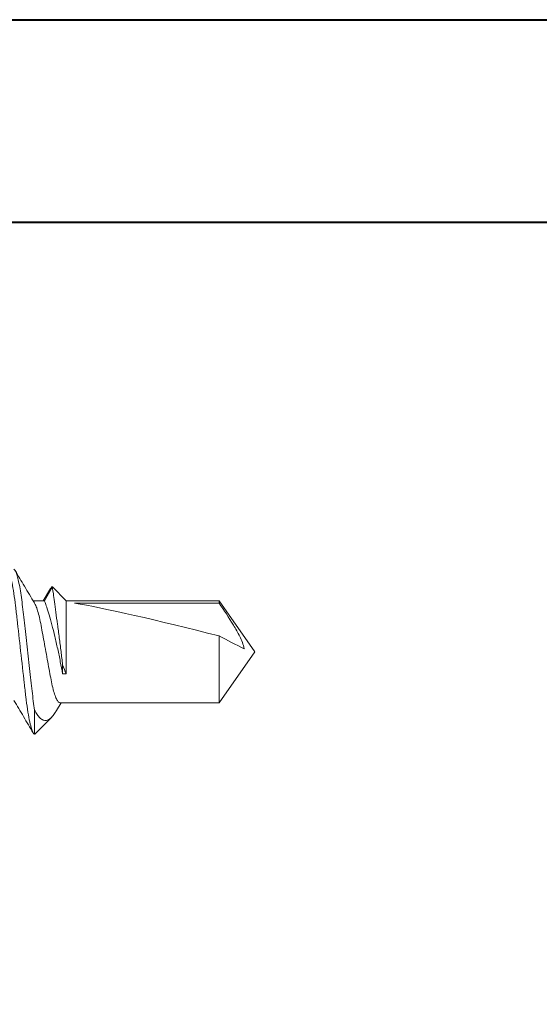
# Model space of a CAD drawing. Units: inches. Extents: x 993.8 to 1079.9, y 321.8 to 341.5.
# Drawn here: x 1004.7 to 1005.2, y 333.9 to 334.9 of the extents above; entities that cross this region are included whole.
import ezdxf

# ---------------------------------------------------------------- set-up
doc = ezdxf.new("R2010")
doc.units = ezdxf.units.IN
doc.header["$LTSCALE"] = 0.35
doc.header["$MEASUREMENT"] = 0
for name, color, linetype, lineweight in [('DOOR-FAST', 252, 'Continuous', 13), ('DOOR-METL', 4, 'Continuous', 40), ('GNRL-HTCH', 1, 'Continuous', 9)]:
    doc.layers.add(name, color=color, linetype=linetype, lineweight=lineweight)

# ---------------------------------------------------------------- blocks, each defined once
blk = doc.blocks.new('A$C130A7019')
at = {"layer": 'GNRL-HTCH'}
h = blk.add_hatch(dxfattribs=at)
h.set_pattern_fill('ANSI32', color=256, scale=2.5)
h.set_pattern_definition([(45, (0, 0), (-1.657281518405971, 1.657281518405971), []), (45, (1.10485434375, 0), (-1.657281518405971, 1.657281518405971), [])])
h.paths.add_polyline_path([(1.99791772164941, 0.6002734407492198, 0.414213562373079), (1.958547642909255, 0.6396435194893774), (0.04516181613757042, 0.6396435194894841), (0.04516181613757042, -0.5808289214554634, 0.4142135623731112), (0.08453189487773005, -0.6201990001956208), (0.3207523673186177, -0.6201990001956075, -0.4142135623731355), (0.3404374066886977, -0.6398840395656875), (0.3404374066886839, -0.8446084490144558, 0.4142135623731149), (0.3798074854288416, -0.883978527754616), (1.769571264956426, -0.8839785277546162, 0.4142135623731189), (1.808941343696583, -0.8446084490144555), (1.80894134369657, -0.6792541183058363, -0.4142135623731483), (1.82862638306665, -0.659569078935756), (1.958547642909248, -0.6595690789357693, 0.414213562373125), (1.99791772164941, -0.6201990001956119)])
h.paths.add_polyline_path([(1.79691772164941, -0.4191690789357487, -0.4142135623731248), (1.757517721649406, -0.4585690789357487), (1.638841343696557, -0.4585690789357364, 0.4142135623731502), (1.607941343696554, -0.4894690789357389), (1.607941343696567, -0.6435785277546129, -0.4142135623731193), (1.568541343696567, -0.6829785277546162), (0.5808374066886974, -0.6829785277546161, -0.4142135623731164), (0.5414374066886973, -0.6435785277546134), (0.5414374066887102, -0.4500990001955989, 0.4142135623731321), (0.5105374066887083, -0.4191990001955967), (0.2855618161375724, -0.4191990001956095, -0.4142135623731121), (0.24616181613757, -0.3797990001956095), (0.24616181613757, 0.3992435194894706, -0.4142135623731117), (0.2855618161375724, 0.4386435194894706), (1.757517721649412, 0.4386435194893887, -0.4142135623730787), (1.796917721649409, 0.3992435194893886)], flags=16)
for p, q in [((0.0845318948777338, 0.6396435194894818), (1.958547642909252, 0.6396435194893774)), ((0.2855618161375723, 0.4386435194894706), (1.757517721649412, 0.4386435194893887))]:
    blk.add_line(p, q)
blk = doc.blocks.new('#8-TEK-FH')
at = {"layer": 'DOOR-FAST'}
for p, q in [((-0.5624999886185833, 0.05064988197153752), (-0.5488378359242461, 0.06431203122866691)), ((-0.5488378359242461, 0.06431203122866691), (-0.540949988608304, 0.05064988197153752)), ((-0.5470620748756119, 0.0627279486946577), (-0.539760918385582, 0.05064988197153752)), ((-0.7499999909359758, -2.842170943040401e-13), (-0.7145345581357105, 0.05064988197153752)), ((-0.7145345581357105, 0.05064988197153752), (-0.5624999886185833, 0.05064988197153752)), ((-0.7145345581357105, 0.04837778946904336), (-0.7145345581357105, 0.05064988197153752)), ((-0.5624999886185833, -0.02196474105335255), (-0.5624999886185833, 0.05064988197153752)), ((-0.540949988608304, 0.05064988197153752), (-0.5297137467431412, 0.05064988197153752)), ((-0.5709110116622469, 0.04837778946904336), (-0.7145345581357105, 0.04837778946904336)), ((-0.7145345581357105, -0.05064988197153752), (-0.7145345581357105, 0.0156396548502471)), ((-0.7145345581357105, -0.05064988197153752), (-0.7499999909359758, -2.842170943040401e-13)), ((-0.5590499887596252, -0.02196474105335255), (-0.5590499887596252, -0.01293007333896412)), ((-0.5624999886185833, -0.02196474105335255), (-0.5590499887596252, -0.02196474105335255)), ((-0.5562699888696443, -0.05064988197153752), (-0.7145345581357105, -0.05064988197153752)), ((-0.5529601242407125, -0.05822544404128394), (-0.5574928539091388, -0.05064988197153752)), ((-0.531149869528349, -0.05802516385506351), (-0.531149869528349, -0.081990880334331)), ((-0.531273916011628, -0.08187594999543535), (-0.5479177492616145, -0.06523212018305458)), ((-0.531149869528349, -0.081990880334331), (-0.5312291969447642, -0.08183123551202698))]:
    blk.add_line(p, q, dxfattribs=at)
at = {"layer": 'DOOR-FAST', "extrusion": (0, 0, -1)}
blk.add_ellipse((-0.7398579092143791, -2.842170943040401e-13), major_axis=(-0.190588782406361, -0.0499287210919383), ratio=0.0446859568999896, start_param=1.715756157619529, end_param=2.671982628785686, dxfattribs=at)
at = {"layer": 'DOOR-FAST'}
for points, knots in [([(-0.5311498690016379, -0.05802516281465842), (-0.5307070342070119, -0.05515713846466497), (-0.530277435033895, -0.05210340137659841), (-0.5294565107842573, -0.04574831491140685), (-0.5290774111035716, -0.04248257491985896), (-0.5279219022141888, -0.03225020678490864), (-0.5270622278175097, -0.0246375393451217), (-0.5252549344916133, -0.00863342997286054), (-0.5243087985692227, -0.0002551205150780333), (-0.5224568736722404, 0.01614421442872072), (-0.5215528534163241, 0.02414957738693602), (-0.5198967143570599, 0.03881517164865045), (-0.5191783634155627, 0.0454146968647251), (-0.5174947890154726, 0.05782184949185876), (-0.5165813005452264, 0.06344798182846034), (-0.5147227544274529, 0.07265207575915156), (-0.5137795095388356, 0.07621916581342703), (-0.5119891860366579, 0.08089183388096899), (-0.51114348682529, 0.08200000000005048), (-0.5103899886189538, 0.08200000000005048)], [0, 0, 0, 0, 0.0625, 0.0625, 0.1249999999999999, 0.1249999999999999, 0.2499999999999999, 0.2499999999999999, 0.375, 0.375, 0.5, 0.5, 0.625, 0.625, 0.75, 0.75, 0.875, 0.875, 1, 1, 1, 1]), ([(-0.5311498690016379, -0.08199087945394012), (-0.5301399724395424, -0.08183816512178055), (-0.5289685301603413, -0.07968642379114499), (-0.5265261433380601, -0.07112845064443718), (-0.5252619865412953, -0.06473324482226417), (-0.5235156677792929, -0.05317754670596742), (-0.5229582876237373, -0.04901211855593601), (-0.521918121726344, -0.04034482029129549), (-0.5214256542332123, -0.03582554863646692), (-0.5197743733759808, -0.0212029751726277), (-0.5185405118483004, -0.01027677157640028), (-0.5160717315055763, 0.01158499819098324), (-0.5148441098683634, 0.02245594573946619), (-0.5132083738235451, 0.0369408653544383), (-0.5127224868726898, 0.04140654615525818), (-0.5116706917542615, 0.05001839877712655), (-0.51110830130267, 0.05414426274296602), (-0.5093506473723437, 0.06554760726317), (-0.5080841729859458, 0.07179462825007477), (-0.5056492456935757, 0.08002485609335963), (-0.5044874391586518, 0.08200000000005048), (-0.5034899886186395, 0.08200000000005048)], [0, 0, 0, 0, 0.1249999999999999, 0.1249999999999999, 0.2499999999999998, 0.2499999999999998, 0.3124999999999998, 0.3124999999999998, 0.3749999999999998, 0.3749999999999998, 0.4999999999999999, 0.4999999999999999, 0.625, 0.625, 0.6875, 0.6875, 0.75, 0.75, 0.875, 0.875, 1, 1, 1, 1]), ([(-0.5309983233619278, 0.04849969097745088), (-0.5276969249299555, 0.05400688313852697), (-0.5212709247898601, 0.06472634591341375), (-0.5149423967442317, 0.07549690824060917), (-0.5118651902232614, 0.08073402568669508)], [0, 0, 0, 0, 0.5137563585851812, 1, 1, 1, 1]), ([(-0.548837836070561, 0.06431203293124099), (-0.548837836070561, 0.06431203293124099), (-0.5491721403695919, 0.06196700203571481), (-0.55008334200636, 0.05545435830413226), (-0.5504596898382488, 0.05275029615194171), (-0.5513053532166623, 0.04661280554296354), (-0.5517831538899145, 0.04311774041548233), (-0.5528100044157327, 0.03552006251794637), (-0.5533509076403789, 0.03147836465973342), (-0.5544833827899538, 0.02291564397023649), (-0.5550689120202605, 0.01843899848046249), (-0.556231966408518, 0.009443474593126666), (-0.5568234297215895, 0.004816352555963022), (-0.5579648368286598, -0.004210769147277915), (-0.5585165798638627, -0.008623143768772934), (-0.5590499886183125, -0.01293007356366616)], [0, 0, 0, 0, 0.25, 0.25, 0.375, 0.375, 0.5, 0.5, 0.625, 0.625, 0.75, 0.75, 0.875, 0.875, 1, 1, 1, 1]), ([(-0.5471547843255848, 0.06267305932874478), (-0.5472718313346832, 0.06302383136403478), (-0.5477223427778881, 0.06437394544690278), (-0.548287899125171, 0.06468593804385137), (-0.5487156133486906, 0.06439513142123587), (-0.5488378359242461, 0.06431203122866691)], [0, 0, 0, 0, 0.2004485298922699, 0.7715221172167053, 1, 1, 1, 1]), ([(-0.5590499886183125, -0.02196474042989394), (-0.558325593115228, -0.01807520199713508), (-0.5575522234895516, -0.01403908375806395), (-0.5558890094843036, -0.00568982981286581), (-0.5550000870099439, -0.001387279538278108), (-0.553178453667897, 0.007038229639647398), (-0.5522209060109162, 0.01127414973444729), (-0.5503049113502811, 0.01932380950182733), (-0.549344979552302, 0.02315011704814651), (-0.5474233926986471, 0.03039351396023449), (-0.5464984033096698, 0.03367063350088983), (-0.5447533576771093, 0.03952655517400672), (-0.543929706363997, 0.04211085151632687), (-0.5425419287147406, 0.04627034287591414), (-0.5419588190671902, 0.04790765117212459), (-0.5411622305299488, 0.05009503384985692), (-0.540949988619218, 0.05064988038316187), (-0.540949988619218, 0.05064988038316187)], [0, 0, 0, 0, 0.1250000000000001, 0.1250000000000001, 0.2500000000000002, 0.2500000000000002, 0.3750000000000002, 0.3750000000000002, 0.5000000000000004, 0.5000000000000004, 0.6250000000000004, 0.6250000000000004, 0.7500000000000001, 0.7500000000000001, 0.8750000000000001, 0.8750000000000001, 1, 1, 1, 1]), ([(-0.7145345605648572, 0.04837778811435101), (-0.7193617024951209, 0.04116014004074486), (-0.7241566970131998, 0.03391923380212347), (-0.7309291403579437, 0.02280629336632956), (-0.7331233907716523, 0.01906374798113575), (-0.7370030888986321, 0.0112710139753176), (-0.7387278652640816, 0.007237864088210699), (-0.7393037921647192, 0.002889392378335742)], [0, 0, 0, 0, 0.5, 0.5, 0.75, 0.75, 1, 1, 1, 1]), ([(-0.5309895876299606, 0.04829291169943417), (-0.5312865555233657, 0.0478569333756127), (-0.5321829274425909, 0.04654097048825179), (-0.5337417164619183, 0.04230375760761262), (-0.535556519559691, 0.03596552502881423), (-0.5372456833656543, 0.02827177283120363), (-0.5387906645182738, 0.01958102833287967), (-0.540541021240756, 0.01007209813565169), (-0.5423799837407159, 9.561404112901073e-08), (-0.54421897240627, -0.01007247667592992), (-0.5459692531803739, -0.01957975229993281), (-0.547514510957626, -0.02827638063058657), (-0.5492026158755152, -0.03594764822287289), (-0.5510215094445812, -0.04237272849718465), (-0.5528722005403779, -0.04711862617864426), (-0.554663710985551, -0.05010188337132604), (-0.5557407297239934, -0.05046931964551504), (-0.5562699888696443, -0.05064988197153752)], [0, 0, 0, 0, 0.0349214705585334, 0.1054074405105146, 0.1753958732465757, 0.243465545560897, 0.3099612520048748, 0.3788168704728636, 0.4491361740002533, 0.5194554775276427, 0.588311097342962, 0.6548068037869398, 0.7228764761012612, 0.7928649074485274, 0.8633508802143492, 0.9328490825668271, 1, 1, 1, 1]), ([(-0.5106701456942346, -0.0485134270686558), (-0.5138600042256485, -0.05383245930147496), (-0.5202667573604458, -0.06451560593654904), (-0.5265810381815754, -0.07526456192243813), (-0.5297515015153067, -0.08066171985564097)], [0, 0, 0, 0, 0.4978900332175642, 1, 1, 1, 1]), ([(-0.5529262916106745, -0.05820448011695589), (-0.5527799367636135, -0.05846845850629734), (-0.5515586123602816, -0.06067134590711021), (-0.549281303482644, -0.06383754735605862), (-0.5462306197932776, -0.0670471196933704), (-0.5428906386631525, -0.06851436689458978), (-0.5395162592267297, -0.0681607428357438), (-0.5364272087056179, -0.06602470629712798), (-0.5336160573607458, -0.06263498369543186), (-0.5319762767638849, -0.05956989148012326), (-0.531149869528349, -0.05802516385506351)], [0, 0, 0, 0, 0.0169836108357432, 0.1417274438833204, 0.2906021674354973, 0.4436976831723691, 0.5950530443713149, 0.750088706769443, 0.8740511373181348, 1, 1, 1, 1])]:
    blk.add_open_spline(points, degree=3, knots=knots, dxfattribs=at)
for points in [[(-0.7145345605648572, 0.01563965476560725), (-0.7228090708878199, 0.01138730919257114), (-0.7311064593015999, 0.007132051574728848), (-0.7393037921647192, 0.002889392378335742)], [(-0.5590499886183125, -0.01293007356366616), (-0.5602378704415969, -0.01614328679056598), (-0.5613907062022463, -0.01915548934567823), (-0.5624999886185833, -0.02196474042989394)]]:
    blk.add_open_spline(points, degree=3, dxfattribs=at)

msp = doc.modelspace()

# ---------------------------------------------------------------- block references
at = {"layer": 'DOOR-FAST', "xscale": -1}
msp.add_blockref('#8-TEK-FH', (1004.208788721414, 334.2517605950005), dxfattribs=at)
at = {"layer": 'DOOR-METL'}
msp.add_blockref('A$C130A7019', (1004.276233171181, 334.2399394498945), dxfattribs=at)

doc.saveas('drawing.dxf')
